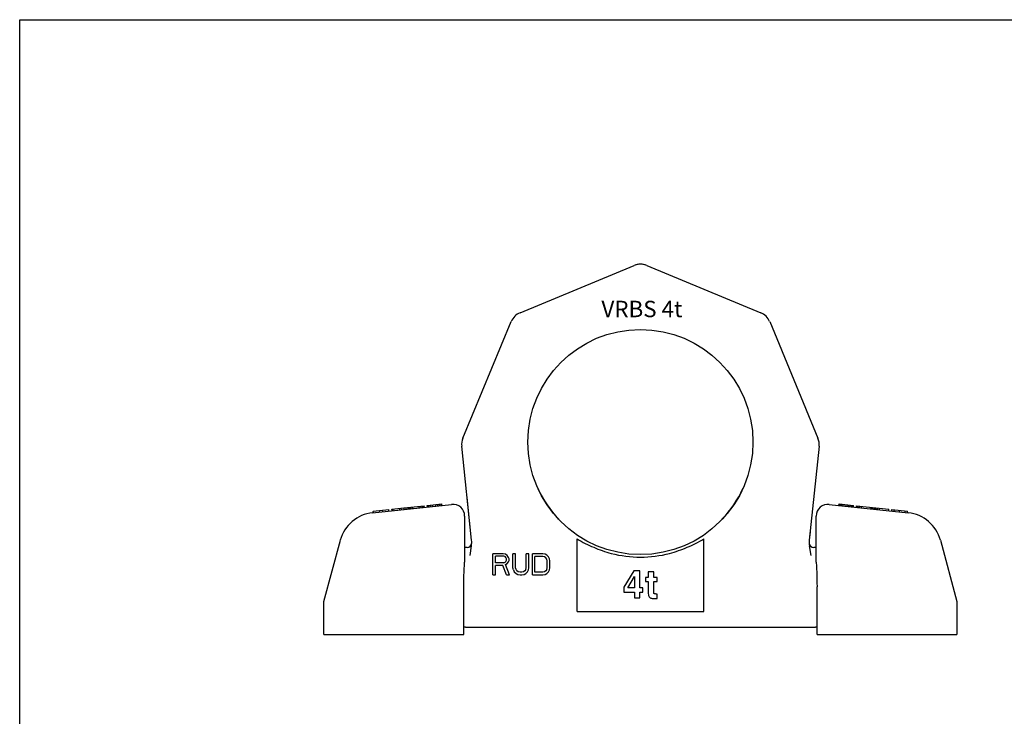
# Model space of a CAD drawing. Units: millimetres. Extents: x 0 to 420, y 0 to 297.
# Drawn here: x 0 to 210, y 148 to 297 of the extents above; entities that cross this region are included whole.
import ezdxf

# ---------------------------------------------------------------- set-up
doc = ezdxf.new("R2010")
doc.units = ezdxf.units.MM
doc.header["$LTSCALE"] = 23.1
doc.layers.get('0').update_dxf_attribs({"linetype": 'CONTINUOUS'})
for name, color, linetype in [('B-ACHSEN', 7, 'CONTINUOUS'), ('BEZUGSACHSEN', 7, 'CONTINUOUS'), ('RUNDUNGEN', 7, 'CONTINUOUS')]:
    doc.layers.add(name, color=color, linetype=linetype)
doc.styles.get("Standard").update_dxf_attribs({"font": 'txt', "width": 0.7})

msp = doc.modelspace()

# ---------------------------------------------------------------- linework, layer by layer
at = {"color": 7, "linetype": 'CONTINUOUS'}
for p, q in [((0, 0), (0, 297)), ((0, 297), (420, 297)), ((81.97, 192.91), (86.28, 193.37)), ((85.23, 192.95), (85.2, 193.25)), ((85.64, 193), (85.61, 193.3)), ((85.98, 193.03), (85.94, 193.33)), ((86.22, 193.06), (86.19, 193.36)), ((86.31, 193.07), (86.28, 193.37)), ((86.94, 193.44), (90, 193.76)), ((86.97, 193.14), (86.94, 193.44)), ((87.05, 193.15), (87.02, 193.44)), ((87.3, 193.17), (87.27, 193.47)), ((87.72, 193.22), (87.68, 193.51)), ((88.13, 193.26), (88.1, 193.56)), ((88.79, 193.33), (88.76, 193.63)), ((89.21, 193.37), (89.18, 193.67)), ((89.54, 193.41), (89.51, 193.71)), ((89.87, 193.44), (89.84, 193.74)), ((90.04, 193.46), (90, 193.76)), ((174.74, 193.46), (174.77, 193.76)), ((174.77, 193.76), (177.84, 193.44)), ((174.91, 193.44), (174.94, 193.74)), ((174.99, 193.43), (175.02, 193.73)), ((175.07, 193.42), (175.11, 193.72)), ((175.32, 193.4), (175.35, 193.7)), ((175.65, 193.36), (175.69, 193.66)), ((176.07, 193.32), (176.1, 193.62)), ((176.48, 193.28), (176.51, 193.57)), ((176.81, 193.24), (176.85, 193.54)), ((177.15, 193.21), (177.18, 193.51)), ((177.48, 193.17), (177.51, 193.47)), ((177.56, 193.16), (177.59, 193.46)), ((177.81, 193.14), (177.84, 193.44)), ((178.47, 193.07), (178.5, 193.37)), ((178.5, 193.37), (185.38, 192.64)), ((178.55, 193.06), (178.59, 193.36)), ((178.8, 193.03), (178.83, 193.33)), ((179.13, 193), (179.17, 193.3)), ((179.55, 192.95), (179.58, 193.25)), ((75.42, 192.22), (78.73, 192.57)), ((75.45, 191.93), (75.42, 192.22)), ((76.78, 192.07), (76.74, 192.36)), ((77.44, 192.14), (77.41, 192.43)), ((78.76, 192.27), (78.73, 192.57)), ((79.4, 192.64), (81.96, 192.91)), ((79.43, 192.34), (79.4, 192.64)), ((79.67, 192.37), (79.64, 192.67)), ((81.06, 192.52), (81.03, 192.81)), ((81.41, 192.55), (81.38, 192.85)), ((81.99, 192.61), (81.96, 192.91)), ((82, 192.61), (81.97, 192.91)), ((82.45, 192.66), (82.42, 192.96)), ((82.92, 192.71), (82.88, 193.01)), ((83.03, 192.72), (83, 193.02)), ((83.21, 192.74), (83.17, 193.04)), ((83.38, 192.76), (83.35, 193.06)), ((83.73, 192.8), (83.7, 193.09)), ((83.84, 192.81), (83.81, 193.11)), ((181.54, 192.75), (181.57, 193.04)), ((181.57, 192.74), (181.6, 193.04)), ((181.86, 192.71), (181.89, 193.01)), ((182.2, 192.68), (182.23, 192.97)), ((182.28, 192.67), (182.32, 192.97)), ((182.37, 192.66), (182.4, 192.96)), ((182.62, 192.63), (182.65, 192.93)), ((182.95, 192.6), (182.98, 192.9)), ((183.36, 192.55), (183.39, 192.85)), ((185.35, 192.34), (185.38, 192.64)), ((186.01, 192.27), (186.04, 192.57)), ((186.04, 192.57), (189.36, 192.22)), ((186.51, 192.22), (186.54, 192.52)), ((187.67, 192.1), (187.7, 192.4)), ((188.83, 191.98), (188.86, 192.28)), ((189.33, 191.93), (189.36, 192.22)), ((118.89, 170.81), (118.89, 186.3)), ((145.89, 170.81), (145.89, 186.3)), ((100.9, 178.65), (100.9, 183.15)), ((103.15, 183.15), (100.9, 183.15)), ((103.62, 183.05), (103.15, 183.15)), ((103.99, 182.77), (103.62, 183.05)), ((104.27, 182.38), (103.99, 182.77)), ((105.21, 180.18), (105.21, 183.15)), ((105.77, 183.15), (105.21, 183.15)), ((105.77, 180.18), (105.77, 183.15)), ((108.02, 180.18), (108.02, 183.15)), ((108.59, 183.15), (108.02, 183.15)), ((108.59, 180.18), (108.59, 183.15)), ((109.34, 178.65), (109.34, 183.15)), ((111.59, 183.15), (109.34, 183.15)), ((112.06, 183.05), (111.59, 183.15)), ((112.43, 182.86), (112.06, 183.05)), ((112.81, 182.48), (112.43, 182.86)), ((101.46, 181.23), (101.46, 182.67)), ((103.24, 182.67), (101.46, 182.67)), ((103.24, 181.23), (101.46, 181.23)), ((101.46, 178.65), (101.46, 180.66)), ((103.06, 180.66), (101.46, 180.66)), ((103.81, 178.65), (103.06, 180.66)), ((103.52, 182.57), (103.24, 182.67)), ((103.24, 181.23), (103.52, 181.33)), ((103.71, 182.38), (103.52, 182.57)), ((103.52, 181.33), (103.71, 181.52)), ((103.62, 180.85), (103.99, 181.04)), ((104.46, 178.65), (103.62, 180.85)), ((103.81, 182.1), (103.71, 182.38)), ((103.71, 181.52), (103.81, 181.81)), ((103.81, 181.81), (103.81, 182.1)), ((103.99, 181.04), (104.27, 181.43)), ((104.37, 182.1), (104.27, 182.38)), ((104.27, 181.43), (104.37, 181.71)), ((104.37, 181.71), (104.37, 182.1)), ((109.9, 179.22), (109.9, 182.57)), ((111.59, 182.57), (109.9, 182.57)), ((111.96, 182.48), (111.59, 182.57)), ((112.24, 182.29), (111.96, 182.48)), ((112.43, 182), (112.24, 182.29)), ((112.52, 181.62), (112.43, 182)), ((112.52, 180.18), (112.52, 181.62)), ((112.99, 182.1), (112.81, 182.48)), ((113.09, 181.62), (112.99, 182.1)), ((113.09, 180.18), (113.09, 181.62)), ((100.9, 178.65), (101.46, 178.65)), ((103.81, 178.65), (104.46, 178.65)), ((105.31, 179.7), (105.21, 180.18)), ((105.31, 179.7), (105.49, 179.32)), ((105.49, 179.32), (105.87, 178.94)), ((105.87, 179.8), (105.77, 180.18)), ((106.06, 179.51), (105.87, 179.8)), ((105.87, 178.94), (106.24, 178.75)), ((106.34, 179.32), (106.06, 179.51)), ((106.24, 178.75), (106.71, 178.65)), ((106.71, 179.22), (106.34, 179.32)), ((107.09, 179.22), (106.71, 179.22)), ((106.71, 178.65), (107.09, 178.65)), ((107.46, 179.32), (107.09, 179.22)), ((107.09, 178.65), (107.56, 178.75)), ((107.74, 179.51), (107.46, 179.32)), ((107.56, 178.75), (107.93, 178.94)), ((107.93, 179.8), (107.74, 179.51)), ((107.93, 179.8), (108.02, 180.18)), ((107.93, 178.94), (108.31, 179.32)), ((108.31, 179.32), (108.49, 179.7)), ((108.49, 179.7), (108.59, 180.18)), ((109.34, 178.65), (111.59, 178.65)), ((111.59, 179.22), (109.9, 179.22)), ((111.96, 179.32), (111.59, 179.22)), ((111.59, 178.65), (112.06, 178.75)), ((112.24, 179.51), (111.96, 179.32)), ((112.06, 178.75), (112.43, 178.94)), ((112.43, 179.8), (112.24, 179.51)), ((112.43, 179.8), (112.52, 180.18)), ((112.43, 178.94), (112.81, 179.32)), ((112.81, 179.32), (112.99, 179.7)), ((112.99, 179.7), (113.09, 180.18)), ((131, 179.52), (128.83, 176)), ((132.27, 179.52), (131, 179.52)), ((132.27, 175.88), (132.27, 179.52)), ((135.22, 179.28), (134.06, 179.28)), ((134.06, 179.28), (134.06, 178.1)), ((135.22, 178.1), (135.22, 179.28)), ((129.69, 175.88), (131.12, 178.32)), ((131.12, 178.32), (131.12, 175.88)), ((134.06, 178.1), (133.45, 178.1)), ((133.45, 178.1), (133.45, 177.23)), ((133.45, 177.23), (134.06, 177.23)), ((134.06, 177.23), (134.06, 174.99)), ((135.95, 178.1), (135.22, 178.1)), ((135.22, 177.23), (135.95, 177.23)), ((135.22, 175), (135.22, 177.23)), ((135.95, 177.23), (135.95, 178.1)), ((128.83, 176), (128.83, 174.97)), ((128.83, 174.97), (131.12, 174.97)), ((131.12, 175.88), (129.69, 175.88)), ((131.12, 174.97), (131.12, 173.72)), ((132.92, 175.88), (132.27, 175.88)), ((132.27, 174.97), (132.92, 174.97)), ((132.27, 173.72), (132.27, 174.97)), ((132.92, 174.97), (132.92, 175.88)), ((135.95, 173.63), (135.95, 174.51)), ((131.12, 173.72), (132.27, 173.72)), ((118.89, 170.81), (145.89, 170.81))]:
    msp.add_line(p, q, dxfattribs=at)
msp.add_arc((132.39, 206.97), 24.54, 255.2801, 284.7199, dxfattribs=at)
for points, knots in [([(118.89, 186.3), (119.46, 185.97), (120.62, 185.34), (123.01, 184.22), (124.88, 183.57), (126.15, 183.24)], [0, 0, 0, 0, 0.250091, 0.500176, 1, 1, 1, 1]), ([(138.62, 183.24), (139.9, 183.57), (141.77, 184.22), (144.16, 185.34), (145.32, 185.97), (145.89, 186.3)], [0, 0, 0, 0, 0.499824, 0.749909, 1, 1, 1, 1])]:
    msp.add_open_spline(points, degree=3, knots=knots, dxfattribs=at)
for points in [[(134.06, 174.99), (134.06, 174.54), (134.09, 174.24), (134.16, 174.08)], [(135.28, 174.7), (135.24, 174.75), (135.22, 174.84), (135.22, 175)], [(135.64, 174.59), (135.44, 174.61), (135.32, 174.65), (135.28, 174.7)], [(135.95, 174.51), (135.81, 174.55), (135.7, 174.58), (135.64, 174.59)], [(134.16, 174.08), (134.23, 173.91), (134.37, 173.79), (134.58, 173.71)], [(134.58, 173.71), (134.78, 173.63), (135.02, 173.59), (135.28, 173.59)], [(135.28, 173.59), (135.44, 173.59), (135.66, 173.61), (135.95, 173.63)]]:
    msp.add_open_spline(points, degree=3, dxfattribs=at)
at = {"layer": 'B-ACHSEN', "color": 7, "linetype": 'CONTINUOUS'}
for p, q in [((64.89, 165.97), (93.25, 165.97)), ((171.53, 165.97), (199.89, 165.97))]:
    msp.add_line(p, q, dxfattribs=at)
at = {"layer": 'BEZUGSACHSEN', "color": 7, "linetype": 'CONTINUOUS'}
for p, q in [((96.38, 186.08), (95.43, 195.13)), ((168.58, 187.82), (168.39, 186.08)), ((95.41, 184.47), (94.89, 184.47)), ((169.89, 184.47), (169.37, 184.47)), ((95.07, 167.47), (94.72, 167.47)), ((170.06, 167.47), (169.71, 167.47))]:
    msp.add_line(p, q, dxfattribs=at)
for centre, radius, start, end in [((132.39, 241.38), 3.5, 97.7362, 112.5), ((132.39, 241.38), 3.5, 67.5, 95.625), ((108.06, 231.3), 3.5, 112.5, 157.5), ((156.72, 231.3), 3.5, 22.5, 67.5), ((97.76, 206.45), 3.5, 157.5, 186), ((132.39, 206.97), 24, 204.4337, 223.377), ((132.39, 206.97), 24, 316.623, 335.5663), ((95.41, 185.47), 1, 269.9999, 358.7406), ((169.37, 185.47), 1, 181.2594, 270.0001)]:
    msp.add_arc(centre, radius, start, end, dxfattribs=at)
at = {"layer": 'RUNDUNGEN', "color": 7, "linetype": 'CONTINUOUS'}
for p, q in [((106.72, 234.54), (131.05, 244.61)), ((133.73, 244.61), (158.06, 234.54)), ((94.53, 207.79), (104.82, 232.64)), ((159.96, 232.64), (170.25, 207.79)), ((96.38, 186.08), (94.28, 206.09)), ((170.5, 206.09), (168.39, 186.08)), ((75.28, 191.91), (92.13, 193.68)), ((172.65, 193.68), (189.5, 191.91)), ((94.89, 191.19), (94.89, 181.37)), ((169.89, 181.37), (169.89, 191.19)), ((64.89, 172.97), (68.39, 186.02)), ((96.07, 182.81), (96.36, 184.86)), ((168.41, 184.86), (168.7, 182.81)), ((196.39, 186.02), (199.89, 172.97)), ((170.06, 165.97), (170.06, 176.12)), ((64.89, 165.97), (64.89, 172.97)), ((199.89, 172.97), (199.89, 165.97)), ((93.25, 165.97), (94.72, 165.97)), ((95.07, 167.47), (169.71, 167.47)), ((170.06, 165.97), (171.53, 165.97))]:
    msp.add_line(p, q, dxfattribs=at)
for points in [[(94.72, 165.97), (94.72, 176.14), (94.73, 176.93), (94.74, 177.71), (94.76, 178.48), (94.79, 179.23), (94.82, 179.96), (94.85, 180.66), (94.88, 181.22)], [(169.89, 181.22), (169.93, 180.65), (169.96, 179.94), (169.99, 179.22), (170.02, 178.46), (170.04, 177.7), (170.05, 176.92), (170.06, 176.12)]]:
    msp.add_lwpolyline(points, dxfattribs=at)
msp.add_circle((132.39, 206.97), 24, dxfattribs=at)
for centre, radius, start, end in [((132.39, 241.38), 3.5, 67.5, 112.5), ((108.06, 231.3), 3.5, 112.5, 157.5), ((156.72, 231.3), 3.5, 22.5, 67.5), ((97.76, 206.45), 3.5, 157.5, 186), ((167.02, 206.45), 3.5, 354, 22.5), ((92.39, 191.19), 2.5, 0, 96), ((172.39, 191.19), 2.5, 84, 180), ((76.11, 183.95), 8, 96, 165), ((188.66, 183.95), 8, 15, 84), ((91.41, 185.56), 5, 352, 6), ((173.37, 185.56), 5, 174, 188), ((92.39, 181.37), 2.5, 356.4038, 0.0002), ((172.39, 181.37), 2.5, 180, 183.6127)]:
    msp.add_arc(centre, radius, start, end, dxfattribs=at)

# ---------------------------------------------------------------- texts
at = {"color": 5, "linetype": 'CONTINUOUS', "insert": (124.08, 237.08), "char_height": 3.5, "width": 19.3333, "attachment_point": 1, "line_spacing_factor": 0.9}
msp.add_mtext('VRBS 4t', dxfattribs=at)

doc.saveas('drawing.dxf')
